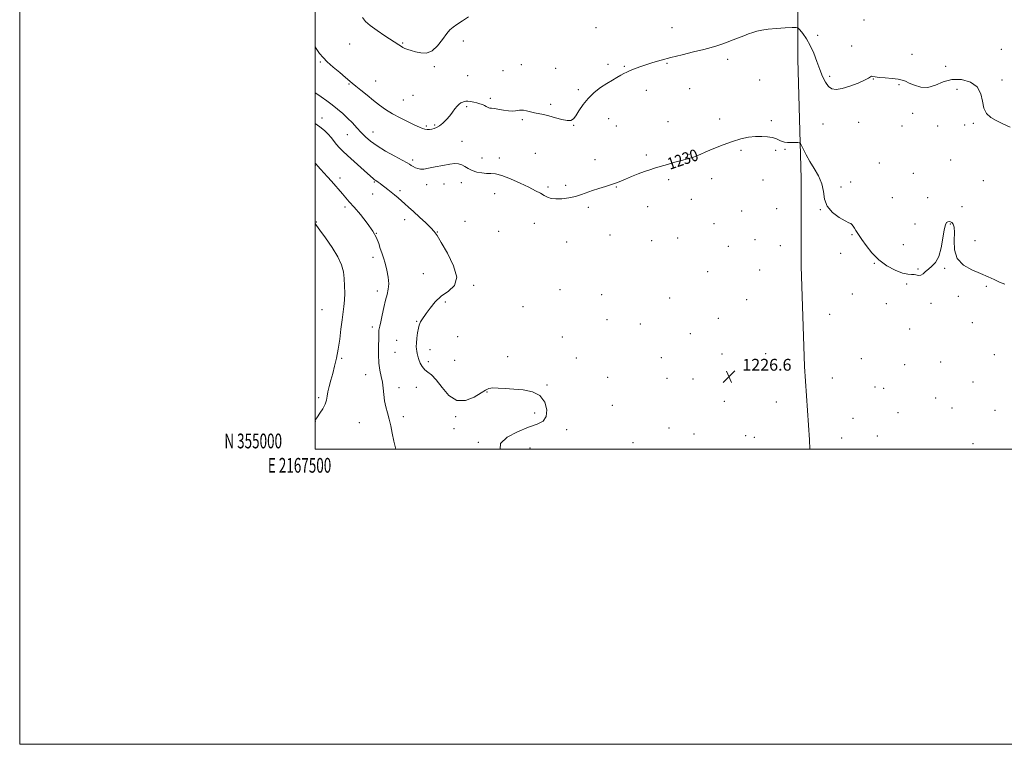
# Model space of a CAD drawing. Extents: x 2167300 to 2170200, y 354800 to 357700.
# Drawn here: x 2167300 to 2167967, y 354800 to 355291 of the extents above; entities that cross this region are included whole.
import ezdxf
from ezdxf.enums import TextEntityAlignment as Align

# ---------------------------------------------------------------- set-up
doc = ezdxf.new("R2010")
doc.units = 0
doc.header["$MEASUREMENT"] = 0
for name, color, linetype, lineweight in [('32000', 7, 'Continuous', 0), ('32001', 7, 'Continuous', 0), ('DTM HARD BREAKLINE', 7, 'Continuous', 0), ('DTM SPOT ELEVATION', 2, 'Continuous', 13), ('INDEX CONTOUR', 41, 'Continuous', 13), ('INDEX CONTOUR LABEL', 244, 'Continuous', 0), ('INTERMEDIATE CONTOUR', 44, 'Continuous', 0), ('SPOT ELEVATION', 7, 'Continuous', 0)]:
    doc.layers.add(name, color=color, linetype=linetype, lineweight=lineweight)
doc.styles.add('Style-ITALICS', font='ITALICS.shx')
doc.styles.add('Style-WORKING', font='WORKING.shx')

# ---------------------------------------------------------------- blocks, each defined once
blk = doc.blocks.new('SPOT')
at = {"layer": 'SPOT ELEVATION'}
for p, q in [((-3.91, -3.91), (3.82, 3.81)), ((-1.65, 3.77), (1.72, -3.93))]:
    blk.add_line(p, q, dxfattribs=at)

msp = doc.modelspace()

# ---------------------------------------------------------------- linework, layer by layer
at = {"layer": '32000', "flags": 128}
for points in [[(2167300, 354800), (2170200, 354800), (2170200, 357700), (2167300, 357700), (2167300, 354800)], [(2167500, 355000), (2170000, 355000), (2170000, 357500), (2167500, 357500), (2167500, 355000)]]:
    msp.add_lwpolyline(points, dxfattribs=at)
at = {"layer": 'DTM HARD BREAKLINE'}
msp.add_polyline3d([(2167812.83, 356089.89, 1244.94), (2167814, 356026.21, 1243.65), (2167817.01, 355965.1, 1243.51), (2167817.06, 355915.04, 1243.76), (2167818.95, 355861.3, 1242.51), (2167819.75, 355806.45, 1241.89), (2167820.16, 355759.33, 1240.64), (2167820.22, 355703.01, 1238.5), (2167822.11, 355652.21, 1237.47), (2167819.22, 355606.19, 1236.84), (2167819.27, 355553.18, 1236.11), (2167820.43, 355496.86, 1233.79), (2167822.33, 355442.75, 1231.47), (2167823.47, 355405.2, 1230.36), (2167824.96, 355383.48, 1231.58), (2167825.37, 355347.77, 1232.98), (2167826.89, 355302.5, 1232.54), (2167826.93, 355263.84, 1231.29), (2167829.22, 355183.23, 1229.44), (2167829.28, 355123.96, 1227.9), (2167831.56, 355055.86, 1226.76), (2167834.92, 355006.17, 1226.61), (2167835.15, 355000, 1226.529)], dxfattribs=at)
at = {"layer": 'DTM SPOT ELEVATION'}
for p in [(2167690.22, 355285.48, 1232.95), (2167741.72, 355285.58, 1232.59), (2167871.67, 355290.76, 1232.45), (2167840.5, 355280.3, 1232.37), (2167523.57, 355274.42, 1233.29), (2167559.34, 355275.16, 1234.1), (2167600.5, 355276.47, 1233.55), (2167863.42, 355273.05, 1232.24), (2167904.26, 355267.38, 1232.41), (2167964.8, 355270.77, 1233.12), (2167503.62, 355262.26, 1231.81), (2167580.84, 355259.14, 1233.83), (2167639.73, 355260.44, 1232.8), (2167698.38, 355260.73, 1232.23), (2167709.57, 355259.25, 1232.09), (2167738.44, 355261.34, 1231.9), (2167779.55, 355263.99, 1231.69), (2167927.16, 355259.36, 1232.48), (2167603.4, 355252.98, 1232.98), (2167627.29, 355256.24, 1232.79), (2167662.91, 355257.85, 1232.59), (2167848.56, 355252.62, 1232.32), (2167522.93, 355247.24, 1231.86), (2167541.04, 355249.29, 1232.83), (2167801.02, 355249.98, 1231.1), (2167878.02, 355250.65, 1231.97), (2167895.57, 355246.88, 1231.91), (2167965.16, 355250.11, 1232.54), (2167566.39, 355239.58, 1233.11), (2167678.42, 355243.5, 1232.17), (2167724.42, 355243.02, 1231.6), (2167753.68, 355244.19, 1231.3), (2167934.78, 355243.67, 1231.25), (2167559.76, 355236.47, 1232.92), (2167618.64, 355237.66, 1232.3), (2167659.59, 355233.58, 1232.24), (2167602.74, 355232, 1231.76), (2167904.82, 355227.5, 1231.6), (2167504.67, 355224.29, 1228.77), (2167575.33, 355218.95, 1232.21), (2167581.05, 355219.54, 1232.24), (2167640.32, 355223.16, 1231.82), (2167675.13, 355219.21, 1231.96), (2167698.92, 355223.9, 1231.53), (2167704.07, 355218.93, 1231.3), (2167739.02, 355221.9, 1230.81), (2167774.03, 355223.61, 1230.51), (2167808.98, 355222.5, 1230.26), (2167844.11, 355220.26, 1231.13), (2167868.22, 355221.36, 1231.32), (2167897.62, 355218.94, 1231.41), (2167921.61, 355218.92, 1231.61), (2167939.86, 355219.46, 1231.71), (2167945.9, 355220.63, 1231.79), (2167521.97, 355213.03, 1229.07), (2167539.18, 355214.89, 1230.75), (2167599.53, 355208.44, 1230.52), (2167649.1, 355200.42, 1231.15), (2167724.4, 355199.24, 1230.38), (2167753.22, 355199.61, 1230.09), (2167788.59, 355202.3, 1229.74), (2167812.06, 355202.37, 1229.79), (2167818.17, 355203.12, 1229.9), (2167566.13, 355195.92, 1230.33), (2167613.16, 355197.3, 1230.53), (2167624.9, 355197.18, 1230.43), (2167689.56, 355196.12, 1230.91), (2167882.17, 355193.86, 1230.97), (2167930.54, 355195.85, 1231.33), (2167500.24, 355192, 1225.9), (2167905.12, 355186.91, 1231.11), (2167516.84, 355183.65, 1226.53), (2167540.23, 355180.91, 1227.87), (2167575.56, 355179.13, 1229.47), (2167587.32, 355179.5, 1229.49), (2167599.17, 355180.48, 1229.56), (2167739.4, 355182.49, 1229.62), (2167768.52, 355183.22, 1229.47), (2167803.47, 355182.24, 1229.23), (2167862.65, 355180.96, 1230.4), (2167952.52, 355181.76, 1231.21), (2167539.13, 355172.82, 1227.3), (2167557.54, 355175.07, 1228.34), (2167621.62, 355172.96, 1229.36), (2167657.68, 355177.47, 1230.25), (2167669.65, 355178.72, 1230.53), (2167704.05, 355177.44, 1229.89), (2167856.21, 355177.56, 1230.37), (2167754.91, 355169.29, 1229.11), (2167890.95, 355170.29, 1231.01), (2167914.94, 355170.41, 1231.24), (2167520.24, 355164.04, 1225.61), (2167685.13, 355163.72, 1229.51), (2167725.31, 355164.17, 1229.12), (2167788.88, 355161.25, 1228.78), (2167812.63, 355162.76, 1228.89), (2167842.11, 355162.09, 1229.96), (2167938.11, 355164.11, 1230.9), (2167500.9, 355153.84, 1224.11), (2167560.63, 355155.4, 1227.38), (2167601.56, 355154.23, 1228.62), (2167648.58, 355153.02, 1229.2), (2167770.21, 355152.73, 1228.6), (2167906.38, 355152.39, 1230.74), (2167930.14, 355152.45, 1229.85), (2167541.62, 355146.13, 1226), (2167582.93, 355147.15, 1228.06), (2167624.28, 355147.61, 1228.8), (2167670.38, 355140.26, 1228.83), (2167699.67, 355145.04, 1228.55), (2167728.01, 355141.23, 1228.33), (2167745.56, 355142.95, 1228.35), (2167797.93, 355141.79, 1228.35), (2167863.63, 355145.36, 1229.89), (2167946.93, 355141.26, 1230.49), (2167779.8, 355137.44, 1228.21), (2167815.06, 355137.69, 1228.4), (2167855.97, 355132.5, 1229.71), (2167898.47, 355138.44, 1230.61), (2167539.38, 355129.9, 1225.61), (2167878.83, 355125.81, 1229.95), (2167573.25, 355118.86, 1227.25), (2167765.81, 355120.26, 1227.79), (2167801.07, 355121.4, 1227.88), (2167908.27, 355121.89, 1230.07), (2167926.38, 355122.54, 1229.87), (2167542.16, 355107.08, 1225.5), (2167607.36, 355110.92, 1228.13), (2167665.97, 355108.01, 1228.21), (2167900.77, 355111.92, 1229.84), (2167954.64, 355110.28, 1229.82), (2167588.17, 355099.55, 1228.28), (2167694.2, 355104.6, 1227.59), (2167740.08, 355102.44, 1227.51), (2167792.37, 355101.23, 1227.34), (2167863.95, 355105.02, 1229.07), (2167935.68, 355103.51, 1229.54), (2167504.67, 355094.4, 1222.93), (2167640.84, 355096.45, 1228.21), (2167886.95, 355098.44, 1229.63), (2167917.16, 355098.64, 1229.77), (2167568.81, 355086.62, 1227.89), (2167697.64, 355087.72, 1227.34), (2167773.18, 355088.62, 1227.3), (2167848.56, 355091.27, 1228.42), (2167945.18, 355085.75, 1229.14), (2167538.83, 355082.75, 1225.6), (2167720.3, 355084.69, 1227.23), (2167902.71, 355081.38, 1229.1), (2167555.37, 355073.66, 1227.17), (2167596.69, 355076.17, 1229.23), (2167667.43, 355075.95, 1227.72), (2167754.16, 355078.09, 1227.2), (2167554.26, 355065.62, 1226.98), (2167577.91, 355067.31, 1228.63), (2167518.08, 355061.43, 1224.19), (2167576.8, 355059.21, 1228.47), (2167594.5, 355060.02, 1228.88), (2167630.4, 355062.63, 1228.32), (2167676.99, 355061.81, 1227.68), (2167734.59, 355061.89, 1227.09), (2167775.62, 355064.4, 1227.1), (2167805.14, 355064.71, 1226.94), (2167869.9, 355061.19, 1227.45), (2167923.62, 355058.91, 1228.26), (2167960.04, 355063.89, 1227.88), (2167899.38, 355057.18, 1228.06), (2167534.41, 355050.34, 1225.34), (2167698.12, 355048.6, 1227.46), (2167738.35, 355047.96, 1227.09), (2167755.94, 355047.38, 1226.76), (2167850.35, 355048.2, 1227.05), (2167945.68, 355045.42, 1227.43), (2167556.84, 355041.63, 1226.59), (2167568.58, 355041.75, 1227.2), (2167657.13, 355043.39, 1228.07), (2167879.15, 355041.98, 1227.1), (2167885.14, 355041.21, 1227.18), (2167502.43, 355034.82, 1223.71), (2167616.47, 355038.71, 1227.95), (2167777.2, 355032.41, 1226.9), (2167920.28, 355034.66, 1227.38), (2167701.25, 355029.74, 1227.7), (2167812.42, 355031.85, 1226.8), (2167931.29, 355027.85, 1227.08), (2167960.53, 355026.34, 1226.39), (2167559.92, 355021.88, 1226.42), (2167595.15, 355021.98, 1227.87), (2167648.67, 355024.54, 1227.74), (2167864.32, 355020.78, 1226.34), (2167894.92, 355024.72, 1226.62), (2167500.2, 355018.69, 1224.03), (2167529.98, 355017.86, 1225.07), (2167594.04, 355013.93, 1227.71), (2167670.4, 355013.2, 1228.28), (2167739.7, 355014.32, 1227.12), (2167756.6, 355010.22, 1226.77), (2167791.54, 355009.05, 1226.87), (2167797.43, 355008, 1226.85), (2167856.69, 355007.57, 1226.42), (2167880.7, 355008.83, 1226.22), (2167610.66, 355004.64, 1227.86), (2167645.51, 355000.64, 1228.51), (2167715.29, 355004.27, 1227.85), (2167945.62, 355003.68, 1226.54)]:
    msp.add_point(p, dxfattribs=at)
at = {"layer": 'INDEX CONTOUR'}
msp.add_polyline3d([(2167500, 355241.409, 1230), (2167500.621, 355241.006, 1230), (2167504.251, 355238.605, 1230), (2167507.993, 355236.006, 1230), (2167511.717, 355233.25, 1230), (2167515.316, 355230.367, 1230), (2167518.776, 355227.356, 1230), (2167522.099, 355224.203, 1230), (2167525.295, 355220.922, 1230), (2167528.359, 355217.625, 1230), (2167531.289, 355214.452, 1230), (2167534.18, 355211.478, 1230), (2167537.546, 355208.526, 1230), (2167541.994, 355205.355, 1230), (2167547.809, 355201.859, 1230), (2167553.971, 355198.454, 1230), (2167559.13, 355195.688, 1230), (2167562.313, 355193.944, 1230), (2167564.039, 355192.934, 1230), (2167565.204, 355192.206, 1230), (2167566.532, 355191.41, 1230), (2167568.069, 355190.61, 1230), (2167569.692, 355189.974, 1230), (2167571.388, 355189.649, 1230), (2167573.585, 355189.706, 1230), (2167576.822, 355190.197, 1230), (2167581.38, 355191.108, 1230), (2167586.511, 355192.161, 1230), (2167591.209, 355193.014, 1230), (2167594.718, 355193.381, 1230), (2167597.276, 355193.213, 1230), (2167599.369, 355192.52, 1230), (2167601.438, 355191.357, 1230), (2167603.718, 355189.974, 1230), (2167606.399, 355188.668, 1230), (2167609.573, 355187.682, 1230), (2167612.958, 355187.055, 1230), (2167616.178, 355186.776, 1230), (2167619.055, 355186.737, 1230), (2167622.213, 355186.461, 1230), (2167626.478, 355185.377, 1230), (2167632.331, 355183.127, 1230), (2167638.878, 355180.205, 1230), (2167644.883, 355177.318, 1230), (2167649.4, 355175.024, 1230), (2167652.651, 355173.276, 1230), (2167655.143, 355171.879, 1230), (2167657.383, 355170.695, 1230), (2167659.856, 355169.821, 1230), (2167663.037, 355169.414, 1230), (2167667.216, 355169.582, 1230), (2167671.911, 355170.228, 1230), (2167676.451, 355171.207, 1230), (2167680.363, 355172.389, 1230), (2167687.817, 355175.103, 1230), (2167692.227, 355176.528, 1230), (2167696.783, 355177.916, 1230), (2167700.875, 355179.202, 1230), (2167704.114, 355180.361, 1230), (2167707.005, 355181.535, 1230), (2167710.273, 355182.909, 1230), (2167714.406, 355184.589, 1230), (2167718.948, 355186.371, 1230), (2167723.203, 355187.975, 1230), (2167726.718, 355189.214, 1230), (2167730.002, 355190.267, 1230), (2167733.808, 355191.409, 1230), (2167738.605, 355192.82, 1230), (2167743.738, 355194.304, 1230), (2167748.273, 355195.57, 1230), (2167753.832, 355197.01, 1230), (2167755.775, 355197.593, 1230), (2167757.921, 355198.399, 1230), (2167760.751, 355199.594, 1230), (2167764.729, 355201.322, 1230), (2167770.111, 355203.63, 1230), (2167776.335, 355206.158, 1230), (2167782.633, 355208.447, 1230), (2167788.382, 355210.129, 1230), (2167793.551, 355211.198, 1230), (2167798.25, 355211.744, 1230), (2167802.55, 355211.849, 1230), (2167806.354, 355211.595, 1230), (2167809.523, 355211.06, 1230), (2167811.974, 355210.332, 1230), (2167813.843, 355209.537, 1230), (2167815.325, 355208.811, 1230), (2167816.631, 355208.264, 1230), (2167818.052, 355207.895, 1230), (2167819.891, 355207.68, 1230), (2167822.306, 355207.592, 1230), (2167824.845, 355207.583, 1230), (2167826.906, 355207.607, 1230), (2167828.081, 355207.549, 1230), (2167828.745, 355207.031, 1230), (2167829.465, 355205.609, 1230), (2167830.716, 355202.966, 1230), (2167832.594, 355199.293, 1230), (2167835.102, 355194.908, 1230), (2167838.126, 355190.093, 1230), (2167841.077, 355184.996, 1230), (2167843.255, 355179.727, 1230), (2167844.279, 355174.417, 1230), (2167845.075, 355169.266, 1230), (2167846.891, 355164.492, 1230), (2167850.538, 355160.313, 1230), (2167855.07, 355156.943, 1230), (2167859.104, 355154.599, 1230), (2167861.597, 355153.356, 1230), (2167862.887, 355152.735, 1230), (2167863.653, 355152.116, 1230), (2167864.451, 355151.033, 1230), (2167865.344, 355149.603, 1230), (2167866.271, 355148.096, 1230), (2167867.234, 355146.638, 1230), (2167868.502, 355144.789, 1230), (2167870.407, 355141.964, 1230), (2167873.225, 355137.815, 1230), (2167877.009, 355132.93, 1230), (2167881.753, 355128.133, 1230), (2167887.313, 355124.126, 1230), (2167892.982, 355121.125, 1230), (2167897.912, 355119.223, 1230), (2167901.477, 355118.414, 1230), (2167903.935, 355118.259, 1230), (2167905.764, 355118.22, 1230), (2167908.879, 355117.637, 1230), (2167910.329, 355117.806, 1230), (2167911.789, 355118.742, 1230), (2167913.41, 355120.245, 1230), (2167915.362, 355121.989, 1230), (2167917.722, 355123.834, 1230), (2167920.194, 355126.383, 1230), (2167922.385, 355130.426, 1230), (2167924.006, 355136.35, 1230), (2167925.165, 355142.927, 1230), (2167926.072, 355148.525, 1230), (2167926.907, 355151.916, 1230), (2167927.73, 355153.484, 1230), (2167928.569, 355154.018, 1230), (2167929.447, 355154.163, 1230), (2167930.356, 355153.994, 1230), (2167931.282, 355153.446, 1230), (2167932.173, 355152.37, 1230), (2167932.838, 355150.29, 1230), (2167933.046, 355146.648, 1230), (2167932.797, 355141.194, 1230), (2167933.027, 355134.9, 1230), (2167934.9, 355129.048, 1230), (2167939.164, 355124.622, 1230), (2167944.905, 355121.417, 1230), (2167950.791, 355118.934, 1230), (2167955.776, 355116.756, 1230), (2167959.942, 355114.808, 1230), (2167963.656, 355113.1, 1230), (2167967.171, 355111.658, 1230)], dxfattribs=at)
at = {"layer": 'INTERMEDIATE CONTOUR'}
for points in [[(2167532.108, 355292.331, 1234), (2167534.245, 355289.654, 1234), (2167537.343, 355286.91, 1234), (2167542.011, 355283.527, 1234), (2167547.331, 355279.968, 1234), (2167556.759, 355273.859, 1234), (2167558.608, 355272.618, 1234), (2167559.581, 355272.049, 1234), (2167560.902, 355271.436, 1234), (2167562.752, 355270.743, 1234), (2167565.164, 355269.97, 1234), (2167568.135, 355269.119, 1234), (2167571.62, 355268.329, 1234), (2167575.42, 355268.259, 1234), (2167579.291, 355269.702, 1234), (2167583.004, 355273.096, 1234), (2167586.356, 355277.46, 1234), (2167589.159, 355281.456, 1234), (2167591.36, 355284.113, 1234), (2167593.473, 355285.909, 1234), (2167596.147, 355287.688, 1234), (2167599.791, 355290.077, 1234), (2167603.844, 355292.833, 1234)], [(2167500, 355272.397, 1232), (2167500.704, 355271.398, 1232), (2167503.145, 355268.036, 1232), (2167505.416, 355265.301, 1232), (2167508.312, 355262.411, 1232), (2167512.328, 355258.834, 1232), (2167516.764, 355255.059, 1232), (2167520.616, 355251.827, 1232), (2167525.208, 355247.921, 1232), (2167527.578, 355245.935, 1232), (2167531.04, 355243.094, 1232), (2167535.257, 355239.679, 1232), (2167539.628, 355236.185, 1232), (2167543.73, 355232.996, 1232), (2167547.844, 355230.056, 1232), (2167552.428, 355227.202, 1232), (2167557.721, 355224.344, 1232), (2167563.08, 355221.691, 1232), (2167567.643, 355219.527, 1232), (2167570.788, 355218.061, 1232), (2167572.855, 355217.191, 1232), (2167574.419, 355216.741, 1232), (2167575.959, 355216.558, 1232), (2167577.535, 355216.581, 1232), (2167579.105, 355216.776, 1232), (2167580.663, 355217.146, 1232), (2167582.33, 355217.84, 1232), (2167584.264, 355219.051, 1232), (2167586.548, 355220.897, 1232), (2167588.971, 355223.206, 1232), (2167591.248, 355225.737, 1232), (2167593.161, 355228.25, 1232), (2167594.77, 355230.535, 1232), (2167596.201, 355232.384, 1232), (2167597.555, 355233.658, 1232), (2167598.828, 355234.471, 1232), (2167599.992, 355235.01, 1232), (2167601.055, 355235.417, 1232), (2167602.183, 355235.666, 1232), (2167603.581, 355235.695, 1232), (2167605.385, 355235.461, 1232), (2167607.455, 355235.028, 1232), (2167609.586, 355234.488, 1232), (2167611.592, 355233.913, 1232), (2167613.376, 355233.321, 1232), (2167614.866, 355232.713, 1232), (2167616.017, 355232.104, 1232), (2167616.909, 355231.569, 1232), (2167617.651, 355231.197, 1232), (2167618.403, 355231.029, 1232), (2167619.521, 355230.919, 1232), (2167621.413, 355230.68, 1232), (2167627.736, 355229.597, 1232), (2167631.051, 355229.142, 1232), (2167633.736, 355228.993, 1232), (2167635.788, 355229.086, 1232), (2167637.335, 355229.3, 1232), (2167638.541, 355229.516, 1232), (2167639.72, 355229.619, 1232), (2167641.221, 355229.492, 1232), (2167643.302, 355229.067, 1232), (2167645.844, 355228.452, 1232), (2167648.634, 355227.798, 1232), (2167654.724, 355226.553, 1232), (2167658.435, 355225.667, 1232), (2167662.752, 355224.472, 1232), (2167667.112, 355223.287, 1232), (2167670.779, 355222.528, 1232), (2167673.26, 355222.569, 1232), (2167674.989, 355223.612, 1232), (2167676.634, 355225.817, 1232), (2167678.76, 355229.217, 1232), (2167681.52, 355233.345, 1232), (2167684.963, 355237.607, 1232), (2167689.055, 355241.502, 1232), (2167693.434, 355244.892, 1232), (2167697.659, 355247.73, 1232), (2167701.362, 355249.995, 1232), (2167704.485, 355251.778, 1232), (2167707.048, 355253.195, 1232), (2167709.138, 355254.366, 1232), (2167711.11, 355255.418, 1232), (2167713.382, 355256.481, 1232), (2167716.297, 355257.659, 1232), (2167719.869, 355258.956, 1232), (2167724.032, 355260.348, 1232), (2167728.776, 355261.821, 1232), (2167734.31, 355263.416, 1232), (2167740.904, 355265.18, 1232), (2167748.586, 355267.116, 1232), (2167756.428, 355269.049, 1232), (2167763.268, 355270.756, 1232), (2167768.284, 355272.093, 1232), (2167772.039, 355273.222, 1232), (2167775.437, 355274.379, 1232), (2167779.18, 355275.741, 1232), (2167783.139, 355277.228, 1232), (2167790.446, 355280.03, 1232), (2167793.566, 355281.2, 1232), (2167796.447, 355282.208, 1232), (2167799.273, 355283.055, 1232), (2167802.554, 355283.765, 1232), (2167806.879, 355284.367, 1232), (2167812.509, 355284.881, 1232), (2167818.396, 355285.292, 1232), (2167823.161, 355285.58, 1232), (2167825.853, 355285.665, 1232), (2167827.21, 355285.241, 1232), (2167828.398, 355283.943, 1232), (2167830.312, 355281.49, 1232), (2167832.779, 355277.939, 1232), (2167835.359, 355273.425, 1232), (2167837.699, 355268.149, 1232), (2167839.802, 355262.561, 1232), (2167841.762, 355257.167, 1232), (2167843.67, 355252.425, 1232), (2167845.616, 355248.558, 1232), (2167847.691, 355245.733, 1232), (2167850.038, 355244.081, 1232), (2167853.017, 355243.587, 1232), (2167857.044, 355244.201, 1232), (2167862.26, 355245.784, 1232), (2167867.72, 355247.853, 1232), (2167872.205, 355249.839, 1232), (2167874.836, 355251.279, 1232), (2167876.099, 355252.148, 1232), (2167876.816, 355252.527, 1232), (2167877.745, 355252.509, 1232), (2167879.375, 355252.224, 1232), (2167882.128, 355251.812, 1232), (2167886.185, 355251.387, 1232), (2167890.759, 355250.953, 1232), (2167894.817, 355250.487, 1232), (2167897.657, 355249.94, 1232), (2167899.874, 355249.166, 1232), (2167902.39, 355247.992, 1232), (2167905.911, 355246.419, 1232), (2167910.274, 355245.135, 1232), (2167915.098, 355245.002, 1232), (2167920.108, 355246.523, 1232), (2167925.438, 355248.754, 1232), (2167931.325, 355250.391, 1232), (2167937.777, 355250.374, 1232), (2167943.892, 355248.622, 1232), (2167948.533, 355245.296, 1232), (2167950.962, 355240.686, 1232), (2167952.023, 355235.587, 1232), (2167952.953, 355230.925, 1232), (2167954.766, 355227.389, 1232), (2167957.588, 355224.737, 1232), (2167961.318, 355222.49, 1232), (2167965.825, 355220.271, 1232), (2167970.838, 355218.094, 1232)], [(2167500, 355220.639, 1228), (2167503.342, 355218.254, 1228), (2167506.327, 355215.828, 1228), (2167508.848, 355213.416, 1228), (2167510.991, 355210.97, 1228), (2167514.629, 355206.315, 1228), (2167516.44, 355204.218, 1228), (2167518.739, 355201.884, 1228), (2167522.02, 355198.822, 1228), (2167526.51, 355194.778, 1228), (2167535.5, 355186.776, 1228), (2167539.412, 355183.24, 1228), (2167540.097, 355182.645, 1228), (2167540.642, 355182.246, 1228), (2167541.933, 355181.425, 1228), (2167542.856, 355180.802, 1228), (2167544.043, 355179.961, 1228), (2167545.532, 355178.869, 1228), (2167547.342, 355177.507, 1228), (2167549.403, 355175.908, 1228), (2167551.623, 355174.123, 1228), (2167553.918, 355172.198, 1228), (2167556.233, 355170.202, 1228), (2167560.8, 355166.189, 1228), (2167563.381, 355163.892, 1228), (2167566.639, 355160.957, 1228), (2167570.738, 355157.219, 1228), (2167574.996, 355153.257, 1228), (2167578.52, 355149.834, 1228), (2167580.772, 355147.33, 1228), (2167582.637, 355144.58, 1228), (2167585.356, 355140.032, 1228), (2167589.61, 355132.737, 1228), (2167593.843, 355124.162, 1228), (2167595.935, 355116.371, 1228), (2167594.412, 355110.885, 1228), (2167590.36, 355107.032, 1228), (2167585.507, 355103.593, 1228), (2167581.287, 355099.66, 1228), (2167577.933, 355095.563, 1228), (2167575.382, 355091.938, 1228), (2167572.308, 355087.449, 1228), (2167571.472, 355086.178, 1228), (2167570.891, 355085.142, 1228), (2167570.438, 355083.859, 1228), (2167569.989, 355081.803, 1228), (2167569.468, 355078.67, 1228), (2167568.969, 355075.054, 1228), (2167568.63, 355071.769, 1228), (2167568.549, 355069.418, 1228), (2167568.67, 355067.756, 1228), (2167568.899, 355066.323, 1228), (2167569.176, 355064.734, 1228), (2167569.582, 355062.88, 1228), (2167570.234, 355060.723, 1228), (2167571.226, 355058.292, 1228), (2167572.575, 355055.863, 1228), (2167574.274, 355053.779, 1228), (2167576.342, 355052.157, 1228), (2167578.898, 355050.204, 1228), (2167582.085, 355046.904, 1228), (2167586.019, 355041.767, 1228), (2167590.695, 355036.408, 1228), (2167596.08, 355032.968, 1228), (2167602.001, 355032.941, 1228), (2167607.738, 355035.217, 1228), (2167612.429, 355038.04, 1228), (2167615.537, 355039.993, 1228), (2167617.819, 355041.013, 1228), (2167620.351, 355041.382, 1228), (2167624.006, 355041.349, 1228), (2167628.805, 355041.067, 1228), (2167634.556, 355040.662, 1228), (2167640.947, 355040.12, 1228), (2167647.175, 355038.874, 1228), (2167652.314, 355036.218, 1228), (2167655.611, 355031.79, 1228), (2167656.998, 355026.607, 1228), (2167656.578, 355022.031, 1228), (2167654.422, 355019.022, 1228), (2167650.467, 355016.951, 1228), (2167644.618, 355014.79, 1228), (2167637.181, 355011.745, 1228), (2167630.069, 355007.978, 1228), (2167625.593, 355003.884, 1228), (2167625.349, 354999.999, 1228)], [(2167500, 355194.022, 1226), (2167500.395, 355193.474, 1226), (2167501.006, 355192.688, 1226), (2167501.639, 355191.962, 1226), (2167503.944, 355189.451, 1226), (2167505.974, 355187.201, 1226), (2167508.449, 355184.421, 1226), (2167511.103, 355181.396, 1226), (2167518.505, 355172.802, 1226), (2167523.209, 355167.504, 1226), (2167526.469, 355163.791, 1226), (2167530.737, 355158.804, 1226), (2167535.296, 355153.152, 1226), (2167539.189, 355147.684, 1226), (2167541.72, 355143.068, 1226), (2167543.204, 355139.231, 1226), (2167544.217, 355135.913, 1226), (2167545.234, 355132.835, 1226), (2167546.328, 355129.613, 1226), (2167547.474, 355125.844, 1226), (2167548.606, 355121.298, 1226), (2167549.5, 355116.456, 1226), (2167549.89, 355111.976, 1226), (2167549.597, 355108.278, 1226), (2167548.777, 355104.826, 1226), (2167547.675, 355100.845, 1226), (2167546.511, 355095.864, 1226), (2167545.418, 355090.62, 1226), (2167544.508, 355086.155, 1226), (2167543.863, 355083.24, 1226), (2167543.465, 355081.549, 1226), (2167543.258, 355080.491, 1226), (2167543.186, 355079.453, 1226), (2167543.167, 355077.749, 1226), (2167543.109, 355074.677, 1226), (2167542.973, 355069.831, 1226), (2167542.928, 355063.995, 1226), (2167543.192, 355058.247, 1226), (2167543.895, 355053.411, 1226), (2167544.815, 355049.261, 1226), (2167545.637, 355045.31, 1226), (2167546.149, 355041.177, 1226), (2167546.537, 355036.912, 1226), (2167547.086, 355032.664, 1226), (2167548, 355028.541, 1226), (2167549.142, 355024.444, 1226), (2167550.296, 355020.226, 1226), (2167551.313, 355015.738, 1226), (2167552.312, 355010.825, 1226), (2167553.482, 355005.333, 1226), (2167554.73, 354999.999, 1226)], [(2167500, 355152.836, 1224), (2167500.912, 355151.558, 1224), (2167503.274, 355148.348, 1224), (2167507.076, 355143.076, 1224), (2167511.506, 355136.585, 1224), (2167515.409, 355130.16, 1224), (2167517.906, 355124.766, 1224), (2167519.207, 355120.092, 1224), (2167519.794, 355115.512, 1224), (2167520.072, 355110.573, 1224), (2167520.118, 355105.525, 1224), (2167519.936, 355100.794, 1224), (2167519.535, 355096.61, 1224), (2167518.296, 355087.501, 1224), (2167517.562, 355081.342, 1224), (2167516.73, 355074.482, 1224), (2167515.746, 355067.706, 1224), (2167514.577, 355061.633, 1224), (2167513.285, 355056.222, 1224), (2167511.953, 355051.262, 1224), (2167510.675, 355046.608, 1224), (2167509.572, 355042.376, 1224), (2167508.778, 355038.738, 1224), (2167508.327, 355035.769, 1224), (2167507.868, 355033.144, 1224), (2167506.958, 355030.433, 1224), (2167505.317, 355027.369, 1224), (2167503.335, 355024.326, 1224), (2167501.57, 355021.84, 1224), (2167500, 355019.667, 1224)]]:
    msp.add_polyline3d(points, dxfattribs=at)

# ---------------------------------------------------------------- block references
at = {"layer": 'SPOT ELEVATION'}
msp.add_blockref('SPOT', (2167780.41, 355049.12, 1226.6), dxfattribs=at)

# ---------------------------------------------------------------- texts
at = {"layer": '32001', "style": 'Style-WORKING', "width": 0.67}
msp.add_text('N 355000', height=10, dxfattribs=at).set_placement((2167477.669, 355000.5), align=Align.RIGHT)
msp.add_text('E 2167500', height=10, dxfattribs=at).set_placement((2167489.531, 354994), align=Align.TOP_CENTER)
at = {"layer": 'INDEX CONTOUR LABEL', "style": 'Style-ITALICS', "width": 0.875}
msp.add_text('1230', height=8, rotation=18.800001, dxfattribs=at).set_placement((2167740.262, 355189.14, 1230))
at = {"layer": 'SPOT ELEVATION', "style": 'Style-ITALICS'}
msp.add_text('1226.6', height=8, dxfattribs=at).set_placement((2167789.36, 355053.12, 1226.6))

doc.saveas('drawing.dxf')
